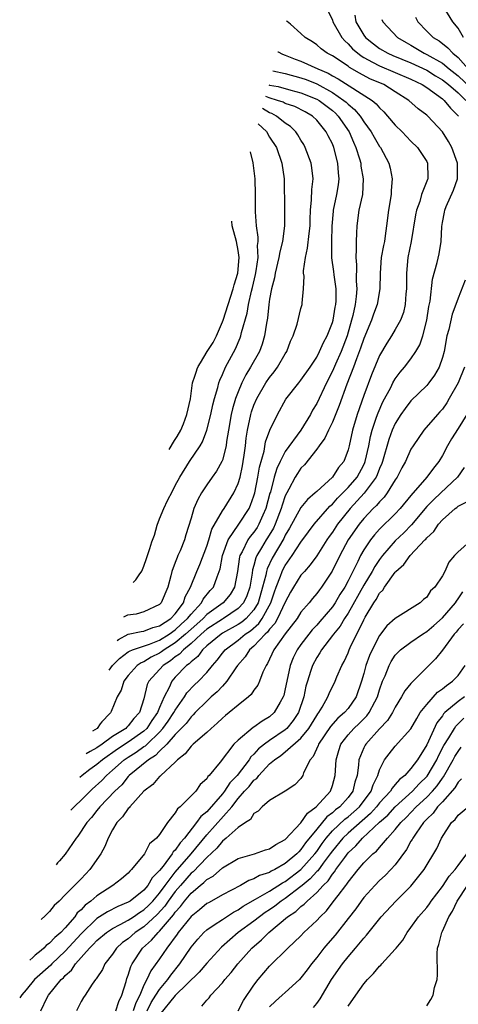
# Model space of a CAD drawing. Units: inches. Extents: x 2499000 to 2502000, y 1485000 to 1488000.
# Drawn here: x 2499323 to 2499379, y 1486310 to 1486435 of the extents above; entities that cross this region are included whole.
import ezdxf

# ---------------------------------------------------------------- set-up
doc = ezdxf.new("R2010")
doc.units = ezdxf.units.IN
doc.header["$MEASUREMENT"] = 0
doc.layers.add('LD24991485_2ft', color=206, linetype='Continuous')

msp = doc.modelspace()

# ---------------------------------------------------------------- linework, layer by layer
at = {"layer": 'LD24991485_2ft'}
for points, elevation in [([(2499379.67, 1486433), (2499379, 1486434.2), (2499378.34, 1486435), (2499377.1, 1486437)], 8490), ([(2499362.43, 1486436.43), (2499363, 1486435.2), (2499363.06, 1486435), (2499364.18, 1486433), (2499364.56, 1486432.56), (2499365, 1486432.2), (2499365.57, 1486431.57), (2499366.67, 1486430.67), (2499367, 1486430.47), (2499368.12, 1486429.88), (2499369, 1486429.38), (2499373, 1486427.68), (2499374.41, 1486427), (2499375, 1486426.62), (2499376.25, 1486425.75), (2499377, 1486425.2), (2499377.24, 1486425), (2499378.02, 1486424.02), (2499379.05, 1486423)], 8498), ([(2499365.84, 1486435.84), (2499365.98, 1486435), (2499367, 1486433.29), (2499367.22, 1486433), (2499368.21, 1486432.21), (2499369, 1486431.62), (2499370.04, 1486431), (2499370.7, 1486430.7), (2499373, 1486429.77), (2499375, 1486428.83), (2499376.13, 1486428.13), (2499377, 1486427.62), (2499377.78, 1486427), (2499379, 1486425.95), (2499379.99, 1486425)], 8496), ([(2499329.71, 1486334.56), (2499330.25, 1486335.13), (2499331, 1486335.84), (2499332.44, 1486337.26), (2499333.64, 1486338.36), (2499334.23, 1486339), (2499335, 1486339.67), (2499336.5, 1486341), (2499337, 1486341.34), (2499338.03, 1486341.97), (2499339, 1486342.67), (2499339.21, 1486342.79), (2499339.4, 1486343), (2499341, 1486344.52), (2499341.43, 1486345), (2499342.09, 1486345.91), (2499342.83, 1486347), (2499343, 1486347.32), (2499344.19, 1486349), (2499344.49, 1486349.51), (2499345.46, 1486350.54), (2499345.95, 1486351), (2499347, 1486352.11), (2499347.72, 1486353), (2499348.32, 1486353.68), (2499349, 1486354.59), (2499349.33, 1486355), (2499351, 1486356.23), (2499351.91, 1486357), (2499352.56, 1486357.44), (2499353.64, 1486358.36), (2499354.07, 1486359), (2499355.16, 1486361), (2499355.61, 1486362.39), (2499355.83, 1486363), (2499356.4, 1486364.4), (2499356.6, 1486365), (2499356.73, 1486365.27), (2499357, 1486365.75), (2499357.89, 1486367), (2499359, 1486368.73), (2499359.95, 1486370.05), (2499360.68, 1486371), (2499362.69, 1486373.31), (2499363, 1486373.57), (2499363.66, 1486374.34), (2499364.34, 1486375), (2499365, 1486375.67), (2499366.14, 1486377), (2499367, 1486378.59), (2499367.14, 1486378.86), (2499367.19, 1486379), (2499367.63, 1486381), (2499367.83, 1486382.17), (2499368.05, 1486383), (2499368.63, 1486384.63), (2499368.81, 1486385.19), (2499369.42, 1486386.58), (2499370.42, 1486388.42), (2499370.7, 1486389), (2499371, 1486389.52), (2499371.62, 1486390.38), (2499372.16, 1486391), (2499373, 1486392.08), (2499373.63, 1486393), (2499374.14, 1486393.86), (2499374.52, 1486395), (2499375.03, 1486397), (2499375.28, 1486398.72), (2499375.43, 1486399.43), (2499375.76, 1486402.24), (2499376.35, 1486404.35), (2499376.57, 1486405.43), (2499376.83, 1486407), (2499376.91, 1486408.91), (2499377, 1486409.46), (2499377.26, 1486410.74), (2499377.29, 1486411), (2499377.48, 1486411.48), (2499378.43, 1486413.57), (2499378.93, 1486415), (2499378.94, 1486417), (2499378.19, 1486419), (2499377.77, 1486419.77), (2499377, 1486421), (2499375.13, 1486423), (2499375, 1486423.12), (2499373.92, 1486423.92), (2499372.74, 1486425), (2499371, 1486426.1), (2499369.53, 1486427), (2499367.76, 1486427.76), (2499366.46, 1486428.46), (2499365.19, 1486429.19), (2499365, 1486429.34), (2499363, 1486430.66), (2499362.35, 1486431), (2499361.57, 1486431.57), (2499361, 1486432.06), (2499360.45, 1486432.45), (2499359.52, 1486433), (2499359, 1486433.5), (2499357.65, 1486434.71), (2499357.24, 1486435.04), (2499357.14, 1486435.14)], 8500), ([(2499369.29, 1486435.29), (2499369.4, 1486435), (2499371.3, 1486433), (2499372.37, 1486432.37), (2499373, 1486432.02), (2499374.7, 1486431), (2499375, 1486430.86), (2499377, 1486429.73), (2499377.88, 1486429), (2499379, 1486428.12), (2499382.3, 1486425)], 8494), ([(2499373.58, 1486435.58), (2499373.88, 1486435), (2499375, 1486433.82), (2499375.84, 1486433), (2499376.57, 1486432.57), (2499377.7, 1486431.7), (2499378.31, 1486431), (2499379, 1486430.45), (2499380.29, 1486429)], 8492), ([(2499356.07, 1486431.2), (2499356.09, 1486431.18), (2499356.64, 1486430.9), (2499357, 1486430.77), (2499358.26, 1486430.26), (2499359, 1486430), (2499361.13, 1486429), (2499362.45, 1486428.45), (2499363, 1486428.13), (2499363.75, 1486427.75), (2499368.05, 1486425), (2499368.57, 1486424.57), (2499369, 1486424.04), (2499369.55, 1486423.55), (2499370.03, 1486423), (2499371, 1486421.85), (2499371.87, 1486421), (2499373, 1486419.79), (2499373.81, 1486419), (2499375, 1486417.21), (2499375.12, 1486417), (2499375.16, 1486415.16), (2499375.15, 1486415), (2499375.1, 1486414.9), (2499374.36, 1486413), (2499374.11, 1486412.11), (2499373.7, 1486411), (2499373.58, 1486410.42), (2499373.02, 1486407), (2499372.62, 1486405), (2499372.42, 1486403), (2499372.41, 1486401.59), (2499372.42, 1486401), (2499372.35, 1486400.35), (2499372.27, 1486399), (2499372.04, 1486397.96), (2499371.67, 1486397), (2499371, 1486395.81), (2499370.52, 1486395), (2499369.92, 1486394.08), (2499369, 1486392.51), (2499367.98, 1486390.02), (2499367, 1486387.42), (2499366.14, 1486385), (2499365.54, 1486383), (2499365.13, 1486381), (2499365, 1486380.48), (2499364.44, 1486379), (2499363.78, 1486378.22), (2499363, 1486377), (2499361, 1486375.18), (2499360.82, 1486375), (2499359.83, 1486374.17), (2499359, 1486373.13), (2499357.52, 1486370.48), (2499357, 1486369.62), (2499356.8, 1486369.2), (2499355.33, 1486366.67), (2499354.68, 1486365.32), (2499354.6, 1486365), (2499354.52, 1486364.52), (2499354.12, 1486363), (2499353.54, 1486361), (2499353, 1486360.11), (2499352.02, 1486359), (2499351.47, 1486358.53), (2499351, 1486358.21), (2499349, 1486357.11), (2499348.83, 1486357), (2499347, 1486355.5), (2499346.46, 1486355), (2499345.85, 1486354.15), (2499345, 1486353.48), (2499344.78, 1486353.22), (2499344.44, 1486353), (2499343, 1486351.51), (2499342.54, 1486351), (2499342.21, 1486350.21), (2499341.58, 1486349), (2499341, 1486347.65), (2499340.75, 1486347), (2499340.01, 1486345.99), (2499339.36, 1486345), (2499339, 1486344.65), (2499337, 1486343.22), (2499335.65, 1486342.35), (2499333.72, 1486341), (2499333, 1486340.38), (2499332.14, 1486339.77), (2499331.13, 1486339), (2499330.85, 1486338.75)], 8502), ([(2499355.4, 1486428.76), (2499357, 1486428.41), (2499359, 1486427.87), (2499359.64, 1486427.64), (2499361, 1486427.09), (2499363, 1486426.02), (2499364.47, 1486425), (2499364.76, 1486424.76), (2499365, 1486424.51), (2499365.83, 1486423.83), (2499366.52, 1486423), (2499366.72, 1486422.72), (2499367, 1486422.27), (2499367.93, 1486421), (2499368.31, 1486420.31), (2499369, 1486419.14), (2499369.11, 1486419), (2499370.19, 1486417), (2499370.36, 1486416.36), (2499370.62, 1486415), (2499370.48, 1486413.52), (2499370.46, 1486413), (2499370.14, 1486411), (2499369.9, 1486409), (2499369.73, 1486407.73), (2499369.61, 1486407), (2499369.49, 1486406.51), (2499369.22, 1486405), (2499369.06, 1486403), (2499369.02, 1486401), (2499368.68, 1486399), (2499368.22, 1486397.78), (2499367.97, 1486397), (2499367, 1486394.65), (2499366.59, 1486393.41), (2499366.06, 1486392.06), (2499365.67, 1486391), (2499364.84, 1486388.84), (2499363.88, 1486386.12), (2499363, 1486384.01), (2499362.49, 1486383), (2499362.04, 1486381.96), (2499361.3, 1486381), (2499361, 1486380.57), (2499359.43, 1486378.57), (2499359, 1486378.13), (2499358.55, 1486377.45), (2499358.28, 1486377), (2499357.47, 1486375.47), (2499357.2, 1486375), (2499357, 1486374.6), (2499356.59, 1486373.41), (2499356.49, 1486373), (2499355.7, 1486371), (2499355.48, 1486370.52), (2499354.74, 1486369.26), (2499354.57, 1486369), (2499353.98, 1486367.98), (2499353.39, 1486367), (2499353.26, 1486366.74), (2499353, 1486365.73), (2499352.82, 1486365.18), (2499352.77, 1486364.77), (2499352.47, 1486363), (2499352.1, 1486361.9), (2499351.68, 1486361), (2499351, 1486360.25), (2499349.15, 1486359), (2499349, 1486358.92), (2499347, 1486357.63), (2499346.3, 1486357), (2499345, 1486355.8), (2499344.03, 1486355), (2499343.55, 1486354.45), (2499343, 1486354.1), (2499342.38, 1486353.62), (2499341.44, 1486353), (2499339.62, 1486351), (2499339.43, 1486350.57), (2499339, 1486348.75), (2499338.44, 1486347), (2499337.74, 1486346.26), (2499337, 1486345.31), (2499336.83, 1486345.17), (2499336.69, 1486345), (2499335, 1486343.96), (2499333.7, 1486343), (2499333, 1486342.52), (2499332.16, 1486342.05), (2499331.66, 1486341.74)], 8504), ([(2499354.92, 1486426.99), (2499354.98, 1486426.95), (2499356.11, 1486426.75), (2499357.7, 1486426.3), (2499359, 1486425.97), (2499361, 1486425.17), (2499361.3, 1486425), (2499363, 1486423.7), (2499363.38, 1486423.38), (2499363.74, 1486423), (2499365.12, 1486421), (2499365.69, 1486419.69), (2499366, 1486419), (2499366.45, 1486417.55), (2499366.6, 1486417), (2499366.63, 1486416.63), (2499366.93, 1486415), (2499366.81, 1486413), (2499366.37, 1486411), (2499366.09, 1486409), (2499366.08, 1486408.08), (2499366.01, 1486407), (2499366.04, 1486406.04), (2499365.97, 1486405), (2499366.05, 1486404.05), (2499366.03, 1486401.97), (2499366.09, 1486401), (2499366.02, 1486400.02), (2499365.89, 1486399), (2499365.59, 1486397.59), (2499365.44, 1486397), (2499364.86, 1486395), (2499364.1, 1486393), (2499363.38, 1486391.38), (2499363, 1486390.49), (2499362.24, 1486389), (2499361, 1486386.37), (2499360.48, 1486385.52), (2499360.2, 1486385), (2499358.97, 1486383), (2499357, 1486380.25), (2499356.34, 1486379), (2499355.91, 1486378.09), (2499355.58, 1486377), (2499355.1, 1486375.1), (2499355.05, 1486374.95), (2499354.54, 1486373), (2499354.14, 1486372.14), (2499353.64, 1486371), (2499353.41, 1486370.59), (2499353, 1486369.99), (2499352.55, 1486369.45), (2499352.23, 1486369), (2499351.5, 1486367.5), (2499351.22, 1486367), (2499351.17, 1486366.83), (2499351, 1486365.61), (2499350.9, 1486365), (2499350.53, 1486363), (2499349.97, 1486362.03), (2499349.1, 1486361), (2499347, 1486359.5), (2499346.53, 1486359), (2499345.73, 1486358.27), (2499345, 1486357.63), (2499344.32, 1486357), (2499343, 1486355.89), (2499341.57, 1486355), (2499341.25, 1486354.75), (2499341, 1486354.59), (2499339.93, 1486354.07), (2499339, 1486353.47), (2499338.66, 1486353.34), (2499338.16, 1486353), (2499337, 1486351.74), (2499336.43, 1486351), (2499336.12, 1486349.88), (2499335.58, 1486349), (2499334.84, 1486347.13), (2499334.74, 1486346.97), (2499334.67, 1486346.89), (2499333.63, 1486345.84), (2499333.42, 1486345.57), (2499333.05, 1486345), (2499332.45, 1486344.63)], 8506), ([(2499334.57, 1486352.41), (2499335.01, 1486353), (2499335.9, 1486353.88), (2499337, 1486354.74), (2499337.15, 1486354.85), (2499337.55, 1486355), (2499339.73, 1486355.73), (2499341, 1486356.25), (2499342.21, 1486357), (2499343, 1486357.55), (2499343.74, 1486358.26), (2499344.56, 1486359), (2499345, 1486359.56), (2499346.35, 1486361), (2499346.56, 1486361.44), (2499347.46, 1486362.54), (2499347.86, 1486363), (2499348.32, 1486364.32), (2499348.6, 1486365), (2499348.7, 1486365.3), (2499349.01, 1486367), (2499349.71, 1486369), (2499351.08, 1486371), (2499352.39, 1486373), (2499352.58, 1486373.42), (2499353, 1486374.61), (2499353.11, 1486375), (2499353.49, 1486377), (2499353.71, 1486378.29), (2499354.3, 1486380.3), (2499354.5, 1486381.5), (2499355.03, 1486382.97), (2499356, 1486385), (2499357.08, 1486386.92), (2499358.72, 1486389), (2499359, 1486389.34), (2499360.16, 1486391), (2499361, 1486392.28), (2499361.37, 1486393), (2499361.85, 1486394.15), (2499362.32, 1486395), (2499363, 1486396.69), (2499363.09, 1486397), (2499363.35, 1486398.65), (2499363.43, 1486399), (2499363.46, 1486399.46), (2499363.46, 1486401), (2499363.21, 1486402.79), (2499363.18, 1486403.18), (2499362.94, 1486404.94), (2499362.91, 1486407), (2499362.97, 1486408.97), (2499363.13, 1486410.87), (2499363.14, 1486411), (2499363.56, 1486413), (2499363.76, 1486414.24), (2499363.86, 1486415), (2499363.78, 1486415.78), (2499363.71, 1486417), (2499363.19, 1486419), (2499363, 1486419.44), (2499362.47, 1486420.47), (2499362.21, 1486421), (2499361, 1486422.49), (2499360.46, 1486423), (2499359.53, 1486423.53), (2499358.2, 1486424.2), (2499357, 1486424.61), (2499356.75, 1486424.75), (2499356.01, 1486425), (2499354.94, 1486425.32), (2499354.52, 1486425.51)], 8508), ([(2499335.6, 1486356.18), (2499335.77, 1486356.31), (2499337, 1486357), (2499338.65, 1486357.35), (2499339, 1486357.38), (2499340.16, 1486357.84), (2499341, 1486358.05), (2499342.43, 1486359), (2499343, 1486359.6), (2499344.03, 1486361), (2499344.25, 1486361.75), (2499344.95, 1486363), (2499345.74, 1486365), (2499346.13, 1486365.87), (2499347, 1486368.19), (2499347.26, 1486369), (2499347.64, 1486370.36), (2499349, 1486372.69), (2499349.22, 1486373), (2499350.46, 1486375), (2499351, 1486376.17), (2499351.24, 1486377), (2499351.56, 1486378.44), (2499351.66, 1486379), (2499351.78, 1486379.78), (2499351.94, 1486381), (2499352.03, 1486381.97), (2499352.19, 1486383), (2499352.6, 1486385), (2499352.69, 1486385.31), (2499353, 1486386.18), (2499353.36, 1486387), (2499354.53, 1486389), (2499355, 1486389.71), (2499355.59, 1486390.41), (2499356.01, 1486391), (2499357, 1486392.73), (2499357.18, 1486393), (2499357.68, 1486394.32), (2499358, 1486395), (2499358.5, 1486396.5), (2499359, 1486398.49), (2499359.15, 1486399), (2499359.15, 1486399.15), (2499359.31, 1486401), (2499359.39, 1486402.61), (2499359.32, 1486403), (2499359.3, 1486403.3), (2499359.56, 1486405), (2499359.85, 1486406.15), (2499360.02, 1486408.02), (2499360.16, 1486409), (2499360.16, 1486409.84), (2499360.21, 1486411), (2499360.34, 1486412.34), (2499360.37, 1486413.63), (2499360.54, 1486415), (2499360.39, 1486416.39), (2499360.3, 1486417), (2499359.55, 1486419), (2499359.36, 1486419.36), (2499359, 1486419.92), (2499358.61, 1486420.61), (2499358.33, 1486421), (2499357.66, 1486421.66), (2499357, 1486422.09), (2499355.88, 1486423), (2499355.31, 1486423.31), (2499355, 1486423.41), (2499354.1, 1486423.97)], 8510), ([(2499353.56, 1486422), (2499354.59, 1486421.01), (2499355, 1486420.32), (2499355.88, 1486419), (2499356.58, 1486417), (2499356.87, 1486415), (2499356.92, 1486411), (2499356.91, 1486409), (2499356.63, 1486407), (2499356.29, 1486405.71), (2499356.19, 1486405), (2499355.72, 1486403), (2499355.62, 1486402.38), (2499355.25, 1486401), (2499355, 1486399.68), (2499354.9, 1486399), (2499354.73, 1486397.27), (2499354.61, 1486396.61), (2499354.37, 1486395), (2499354.06, 1486393.94), (2499353.72, 1486393), (2499352.59, 1486391), (2499351.97, 1486390.03), (2499351.48, 1486389), (2499351, 1486387.86), (2499350.67, 1486387), (2499350.29, 1486385.71), (2499350.13, 1486385), (2499349.77, 1486383), (2499349.53, 1486381.53), (2499349.47, 1486381), (2499349, 1486379.16), (2499348.93, 1486379), (2499348.25, 1486377.75), (2499347.69, 1486377), (2499347, 1486376.02), (2499346.34, 1486375), (2499345.85, 1486374.15), (2499345.36, 1486373), (2499345, 1486371.76), (2499344.36, 1486369.64), (2499344.18, 1486369), (2499343.63, 1486367.63), (2499343.34, 1486367), (2499343.23, 1486366.77), (2499343, 1486366.13), (2499342.57, 1486365), (2499342.43, 1486364.43), (2499342.04, 1486363), (2499341.22, 1486361), (2499341, 1486360.77), (2499339, 1486359.83), (2499338, 1486359.56), (2499336.91, 1486359.42), (2499336.42, 1486359.17)], 8512), ([(2499337.62, 1486363.58), (2499337.67, 1486363.64), (2499337.99, 1486363.94), (2499338.39, 1486364.57), (2499338.74, 1486365.03), (2499339, 1486365.67), (2499339.35, 1486366.65), (2499339.45, 1486367), (2499339.78, 1486367.89), (2499340.03, 1486368.75), (2499340.34, 1486369.61), (2499340.69, 1486370.88), (2499341, 1486371.69), (2499341.55, 1486373), (2499342.02, 1486374.02), (2499342.65, 1486375.22), (2499343, 1486375.95), (2499343.57, 1486377), (2499344.79, 1486379), (2499346.16, 1486381), (2499346.48, 1486381.52), (2499347.03, 1486382.97), (2499347.53, 1486385), (2499347.78, 1486386.22), (2499348, 1486387), (2499348.43, 1486388.43), (2499348.56, 1486389), (2499348.67, 1486389.34), (2499349, 1486390.08), (2499349.38, 1486391), (2499350.65, 1486393.35), (2499351.24, 1486394.76), (2499351.33, 1486395), (2499351.42, 1486395.42), (2499352.13, 1486397.87), (2499352.31, 1486399), (2499352.68, 1486400.68), (2499352.82, 1486401.18), (2499353.2, 1486402.8), (2499353.29, 1486403.29), (2499353.53, 1486405), (2499353.47, 1486406.53), (2499353.53, 1486407), (2499353.55, 1486407.55), (2499353.34, 1486409), (2499353.2, 1486410.8), (2499353.2, 1486413), (2499353.16, 1486415), (2499352.93, 1486417.02), (2499352.59, 1486418.46)], 8514), ([(2499342.24, 1486380.51), (2499342.9, 1486381.66), (2499343.23, 1486382.17), (2499343.7, 1486383), (2499344.04, 1486383.79), (2499344.49, 1486384.96), (2499344.93, 1486386.99), (2499345.21, 1486389), (2499345.47, 1486389.85), (2499345.7, 1486390.5), (2499345.78, 1486390.8), (2499345.9, 1486391.09), (2499346.2, 1486391.56), (2499347.04, 1486393), (2499347.83, 1486394.17), (2499348.24, 1486395), (2499349, 1486396.78), (2499349.09, 1486397), (2499350.38, 1486401), (2499350.51, 1486401.49), (2499350.97, 1486403), (2499351.13, 1486405), (2499351, 1486405.87), (2499350.78, 1486407.01), (2499350.24, 1486409), (2499350.18, 1486409.6)], 8516), ([(2499379.91, 1486402.09), (2499379, 1486399.82), (2499378.72, 1486399), (2499378.25, 1486397.75), (2499377.81, 1486395.81), (2499377.58, 1486395), (2499377.21, 1486393), (2499377, 1486392.23), (2499376.58, 1486391), (2499376.01, 1486389.99), (2499375.29, 1486389), (2499375, 1486388.67), (2499373, 1486386.74), (2499372.24, 1486385.76), (2499371.73, 1486385), (2499371, 1486383.85), (2499370.62, 1486383), (2499370.19, 1486381.81), (2499369.38, 1486379), (2499369.28, 1486378.72), (2499369, 1486378.11), (2499368.7, 1486377.3), (2499368.56, 1486377), (2499367.06, 1486374.94), (2499365.24, 1486373), (2499363.66, 1486371), (2499363, 1486370), (2499362.57, 1486369.43), (2499362.28, 1486369), (2499361.01, 1486366.99), (2499360.18, 1486365.82), (2499359.43, 1486365), (2499359, 1486364.5), (2499358.05, 1486363), (2499357.67, 1486362.33), (2499357, 1486361.08), (2499356.02, 1486359), (2499355.66, 1486358.34), (2499355, 1486357.65), (2499354.73, 1486357.27), (2499354.42, 1486357), (2499353, 1486355.45), (2499352.46, 1486355), (2499351.89, 1486354.11), (2499350.92, 1486353), (2499350.71, 1486352.71), (2499349.58, 1486351), (2499349, 1486350.39), (2499348.34, 1486349.66), (2499347.57, 1486349), (2499347, 1486348.48), (2499345.55, 1486347), (2499345.29, 1486346.71), (2499345, 1486346.46), (2499344.38, 1486345.62), (2499343, 1486344.23), (2499341.91, 1486343), (2499341, 1486342.11), (2499340.47, 1486341.53), (2499339.57, 1486341), (2499337.14, 1486339), (2499337, 1486338.85), (2499336.18, 1486337.82), (2499335.32, 1486337), (2499333.39, 1486335), (2499333, 1486334.53), (2499332.34, 1486333.66), (2499331.72, 1486333), (2499330.61, 1486331.27), (2499330.38, 1486331), (2499329, 1486328.99), (2499328.26, 1486328.11), (2499328.02, 1486327.86), (2499327.82, 1486327.63)], 8498), ([(2499379.82, 1486391), (2499379, 1486389), (2499377.88, 1486387), (2499377.55, 1486386.45), (2499377, 1486385.67), (2499376.69, 1486385.31), (2499376.38, 1486385), (2499374.62, 1486383), (2499373.26, 1486381), (2499373, 1486380.55), (2499372.3, 1486379), (2499371.83, 1486378.17), (2499371.23, 1486377), (2499371, 1486376.67), (2499369.99, 1486375), (2499369.57, 1486374.43), (2499369, 1486373.87), (2499368.62, 1486373.38), (2499368.2, 1486373), (2499367, 1486371.74), (2499366.39, 1486371), (2499365, 1486369), (2499363.93, 1486367), (2499362.98, 1486365.02), (2499361.63, 1486363), (2499361.35, 1486362.65), (2499361, 1486362.16), (2499360.46, 1486361.54), (2499360.04, 1486361), (2499359, 1486359.79), (2499358.5, 1486359), (2499357, 1486357.05), (2499355.55, 1486355), (2499354.74, 1486353.26), (2499354.55, 1486353), (2499354.15, 1486352.15), (2499353.72, 1486351), (2499353.5, 1486350.5), (2499353, 1486349.85), (2499352.67, 1486349.33), (2499352.3, 1486349), (2499351, 1486347.96), (2499349.86, 1486347), (2499349.38, 1486346.62), (2499349, 1486346.29), (2499348.35, 1486345.65), (2499347.57, 1486345), (2499347, 1486344.47), (2499345.28, 1486343), (2499345.15, 1486342.85), (2499345, 1486342.74), (2499344.26, 1486341.74), (2499343.28, 1486341), (2499343, 1486340.7), (2499341.14, 1486339), (2499341.08, 1486338.92), (2499341, 1486338.87), (2499340.15, 1486337.85), (2499339, 1486337), (2499337.21, 1486335), (2499337.13, 1486334.87), (2499337, 1486334.77), (2499336.28, 1486333.72), (2499335.56, 1486333), (2499335, 1486332.06), (2499334.46, 1486331), (2499334.04, 1486329.96), (2499333.53, 1486329), (2499332.13, 1486327), (2499331.57, 1486326.43), (2499331, 1486325.82), (2499330.58, 1486325.42), (2499329, 1486323.78), (2499328.22, 1486323), (2499327.58, 1486322.42), (2499327, 1486321.67), (2499326.43, 1486321.13), (2499325.91, 1486320.65)], 8496), ([(2499380.11, 1486385), (2499379, 1486383.2), (2499378.14, 1486381.86), (2499377.63, 1486381), (2499377, 1486379.76), (2499376.55, 1486379), (2499375.86, 1486378.14), (2499375.03, 1486377), (2499373, 1486374.67), (2499371.62, 1486373), (2499371, 1486372.34), (2499369, 1486370.37), (2499368.35, 1486369.65), (2499367.84, 1486369), (2499367, 1486367.72), (2499366.59, 1486367), (2499366.24, 1486366.24), (2499365, 1486363.78), (2499364.59, 1486363), (2499363.96, 1486362.04), (2499363.37, 1486361), (2499363, 1486360.46), (2499361.4, 1486358.6), (2499361, 1486358.15), (2499360.43, 1486357.57), (2499359.98, 1486357), (2499359, 1486355.68), (2499358.53, 1486355), (2499358.02, 1486353.98), (2499357.64, 1486353), (2499357.18, 1486351), (2499357, 1486350.05), (2499356.8, 1486349.2), (2499356.73, 1486349), (2499356.33, 1486348.33), (2499355.6, 1486347), (2499355, 1486346.46), (2499354.07, 1486345.93), (2499353, 1486345.15), (2499352.91, 1486345.09), (2499351, 1486343.51), (2499350.47, 1486343), (2499348.7, 1486340.7), (2499347.33, 1486339), (2499347.15, 1486338.85), (2499347, 1486338.57), (2499346.17, 1486337.83), (2499345.6, 1486337), (2499343.62, 1486335), (2499343.27, 1486334.73), (2499343, 1486334.24), (2499342, 1486333), (2499341, 1486331.49), (2499340.59, 1486331), (2499339.71, 1486330.29), (2499339.07, 1486329), (2499337.44, 1486327), (2499337.2, 1486326.8), (2499337, 1486326.56), (2499336.15, 1486325.85), (2499335.07, 1486325), (2499333, 1486323.67), (2499332.26, 1486323), (2499331.53, 1486322.47), (2499331, 1486321.88), (2499330.52, 1486321.48), (2499330.2, 1486321), (2499329, 1486319.61), (2499328.41, 1486319), (2499327.65, 1486318.35), (2499327, 1486317.63), (2499326.58, 1486317.32), (2499326.26, 1486317), (2499325.93, 1486316.71), (2499325.18, 1486316.12), (2499324.85, 1486315.82), (2499324.5, 1486315.46)], 8494), ([(2499379.76, 1486378.24), (2499378.93, 1486377), (2499376.82, 1486375), (2499375.87, 1486374.13), (2499375, 1486373.24), (2499373.06, 1486370.94), (2499372.08, 1486369.92), (2499371, 1486368.89), (2499369.36, 1486367), (2499369, 1486366.52), (2499368.4, 1486365.6), (2499368.08, 1486365), (2499367, 1486363.23), (2499365, 1486359.68), (2499364.55, 1486359), (2499363.99, 1486358.01), (2499363.12, 1486357), (2499363, 1486356.82), (2499361.61, 1486355), (2499361.4, 1486354.6), (2499361, 1486354.01), (2499360.48, 1486353), (2499360.23, 1486352.23), (2499359.81, 1486351), (2499359.63, 1486350.37), (2499359.35, 1486349), (2499358.7, 1486347), (2499358.02, 1486345.98), (2499357.21, 1486345), (2499357, 1486344.81), (2499355, 1486343.46), (2499354.37, 1486343), (2499353.61, 1486342.39), (2499353, 1486341.71), (2499352.63, 1486341.37), (2499352.4, 1486341), (2499350.86, 1486339), (2499349.94, 1486338.06), (2499349.27, 1486337), (2499349, 1486336.66), (2499347, 1486334.38), (2499346.23, 1486333.77), (2499345.7, 1486333), (2499344.16, 1486331), (2499343.6, 1486330.4), (2499343, 1486329.48), (2499342.75, 1486329.25), (2499342.62, 1486329), (2499341.46, 1486327.46), (2499341, 1486326.88), (2499340.06, 1486325.94), (2499339.51, 1486325), (2499339, 1486324.4), (2499337.25, 1486323), (2499337, 1486322.84), (2499335.68, 1486322.32), (2499334.36, 1486321.64), (2499333, 1486320.77), (2499331, 1486318.84), (2499329, 1486316.62), (2499327.28, 1486315), (2499327.15, 1486314.85), (2499325.07, 1486313), (2499324.02, 1486311.71), (2499323.45, 1486311.07), (2499323.2, 1486310.69)], 8492), ([(2499325.9, 1486309), (2499326.71, 1486310.71), (2499326.86, 1486311), (2499328.48, 1486313), (2499328.76, 1486313.24), (2499329, 1486313.52), (2499329.79, 1486314.21), (2499330.29, 1486315), (2499332.08, 1486317), (2499332.55, 1486317.45), (2499333, 1486317.96), (2499334.24, 1486319), (2499335, 1486319.5), (2499336, 1486320), (2499337, 1486320.55), (2499337.68, 1486321), (2499338.46, 1486321.54), (2499339, 1486321.88), (2499339.58, 1486322.42), (2499340.12, 1486323), (2499341, 1486324.02), (2499341.72, 1486325), (2499343, 1486326.68), (2499345.02, 1486329), (2499347, 1486331.43), (2499350.18, 1486335), (2499351, 1486336.05), (2499351.82, 1486337), (2499352.39, 1486337.61), (2499353, 1486338.39), (2499353.37, 1486338.63), (2499353.63, 1486339), (2499355, 1486340.48), (2499355.62, 1486341), (2499356.45, 1486341.55), (2499357, 1486341.99), (2499359, 1486343.75), (2499359.99, 1486345), (2499361, 1486346.65), (2499361.14, 1486346.86), (2499361.26, 1486347), (2499361.69, 1486347.69), (2499362.41, 1486349), (2499362.57, 1486349.43), (2499363.35, 1486351), (2499363.58, 1486351.58), (2499364.18, 1486353), (2499364.48, 1486353.52), (2499365, 1486354.61), (2499365.15, 1486355), (2499365.28, 1486355.28), (2499367, 1486358.84), (2499367.18, 1486359.18), (2499368.26, 1486361), (2499368.57, 1486361.43), (2499369, 1486362.23), (2499369.4, 1486362.6), (2499369.65, 1486363), (2499371, 1486364.91), (2499371.08, 1486365), (2499372.11, 1486365.89), (2499372.89, 1486367), (2499374.75, 1486369), (2499374.88, 1486369.12), (2499375, 1486369.29), (2499375.91, 1486370.09), (2499376.5, 1486371), (2499377, 1486371.55), (2499378.64, 1486373), (2499378.85, 1486373.15), (2499379, 1486373.29), (2499380.13, 1486373.87)], 8490), ([(2499380.86, 1486369.14), (2499379, 1486367.48), (2499378.55, 1486367), (2499377.84, 1486366.16), (2499377.3, 1486365), (2499377, 1486364.42), (2499376.03, 1486363), (2499375.5, 1486362.5), (2499375, 1486361.72), (2499374.6, 1486361.4), (2499374.16, 1486361), (2499371, 1486359), (2499369.94, 1486358.06), (2499369, 1486356.82), (2499368.06, 1486355), (2499367.74, 1486354.26), (2499367.27, 1486353), (2499367, 1486351.97), (2499366.72, 1486351), (2499366.03, 1486349), (2499365, 1486347.55), (2499364.53, 1486347), (2499363.71, 1486346.29), (2499362.76, 1486345.24), (2499361.24, 1486343), (2499361.19, 1486342.81), (2499360.57, 1486341.43), (2499360.18, 1486341), (2499359.34, 1486339.34), (2499359.23, 1486339), (2499359, 1486338.61), (2499358.21, 1486337.79), (2499357, 1486337), (2499355, 1486335.8), (2499354.07, 1486335), (2499353.55, 1486334.45), (2499353, 1486334.14), (2499352.59, 1486333.41), (2499351.95, 1486333), (2499351, 1486332.36), (2499349.49, 1486331), (2499349, 1486330.64), (2499348.27, 1486329.73), (2499347, 1486328.56), (2499345.26, 1486326.74), (2499345, 1486326.55), (2499343.67, 1486325), (2499343, 1486324.2), (2499342.11, 1486323), (2499341.66, 1486322.34), (2499340.7, 1486321.3), (2499339, 1486319.72), (2499337.91, 1486319), (2499337, 1486318.2), (2499336.3, 1486317.7), (2499335.51, 1486317), (2499335, 1486316.22), (2499334.03, 1486315), (2499333.73, 1486314.27), (2499333, 1486313.23), (2499332.92, 1486313.08), (2499332.83, 1486313), (2499332.4, 1486312.4), (2499331.52, 1486311), (2499331.3, 1486310.7), (2499331, 1486310.2), (2499330.43, 1486309)], 8488), ([(2499335.42, 1486309), (2499335.8, 1486310.2), (2499336.2, 1486311), (2499336.74, 1486312.74), (2499336.85, 1486313.15), (2499337, 1486313.54), (2499337.33, 1486314.67), (2499337.5, 1486315), (2499338.84, 1486317), (2499339.98, 1486318.02), (2499340.8, 1486319), (2499341, 1486319.18), (2499342.76, 1486321.24), (2499343, 1486321.6), (2499343.68, 1486322.32), (2499344.18, 1486323), (2499345, 1486324), (2499346.18, 1486325), (2499346.65, 1486325.35), (2499347, 1486325.74), (2499347.82, 1486326.18), (2499349, 1486327.22), (2499351, 1486328.4), (2499353.08, 1486329), (2499354.49, 1486329.51), (2499355, 1486329.66), (2499355.78, 1486330.22), (2499357, 1486330.85), (2499359, 1486332.97), (2499359.81, 1486334.19), (2499360.92, 1486335), (2499362.74, 1486337), (2499363, 1486337.72), (2499363.36, 1486339), (2499363.47, 1486341), (2499363.82, 1486342.18), (2499364.08, 1486343), (2499365, 1486344.17), (2499365.74, 1486345), (2499366.4, 1486345.6), (2499367.39, 1486346.61), (2499367.68, 1486347), (2499368.39, 1486348.39), (2499368.73, 1486349), (2499369, 1486349.92), (2499369.39, 1486351), (2499369.7, 1486351.7), (2499370.21, 1486353), (2499370.48, 1486353.52), (2499371, 1486354.31), (2499371.33, 1486354.67), (2499371.66, 1486355), (2499373, 1486355.99), (2499374.46, 1486357), (2499375, 1486357.33), (2499375.9, 1486358.1), (2499377, 1486359.09), (2499378.65, 1486361), (2499378.78, 1486361.22), (2499379, 1486361.49), (2499379.61, 1486362.39)], 8486), ([(2499379.68, 1486358.32), (2499379, 1486357.58), (2499378.75, 1486357.25), (2499378.5, 1486357), (2499377, 1486354.96), (2499376.13, 1486353.87), (2499373, 1486350.72), (2499372.23, 1486349.77), (2499371.81, 1486349), (2499371, 1486347.72), (2499370.63, 1486347), (2499370.01, 1486345.99), (2499369, 1486344.93), (2499367.26, 1486343), (2499367.16, 1486342.84), (2499367, 1486342.52), (2499366.35, 1486341), (2499366.32, 1486340.32), (2499366.13, 1486339), (2499365.86, 1486338.14), (2499365.61, 1486337), (2499365, 1486336.2), (2499363.95, 1486335), (2499363.4, 1486334.6), (2499363, 1486334.22), (2499362.29, 1486333.71), (2499361, 1486332.16), (2499359.59, 1486330.41), (2499359, 1486329.55), (2499358.71, 1486329.29), (2499358.46, 1486329), (2499357, 1486327.77), (2499355.66, 1486327), (2499355.21, 1486326.79), (2499355, 1486326.65), (2499353.74, 1486326.26), (2499353, 1486325.84), (2499352.37, 1486325.63), (2499351.28, 1486325), (2499349, 1486323.79), (2499347.61, 1486323), (2499347.21, 1486322.79), (2499347, 1486322.67), (2499346.1, 1486321.9), (2499345, 1486321.04), (2499343.38, 1486319), (2499343.23, 1486318.77), (2499341.91, 1486317), (2499341, 1486315.65), (2499339.88, 1486314.12), (2499339.36, 1486313), (2499339, 1486312.3), (2499338.47, 1486311), (2499337.97, 1486310.04), (2499337.64, 1486309)], 8484), ([(2499339.43, 1486309), (2499339.93, 1486310.07), (2499340.54, 1486311), (2499341, 1486311.75), (2499342.03, 1486313), (2499342.42, 1486313.58), (2499343.58, 1486315), (2499345, 1486317.12), (2499345.85, 1486318.15), (2499346.64, 1486319), (2499347, 1486319.33), (2499347.96, 1486319.96), (2499349, 1486320.67), (2499350.42, 1486321.58), (2499351, 1486321.88), (2499351.66, 1486322.34), (2499353.22, 1486323.22), (2499355, 1486324.28), (2499356.66, 1486325.34), (2499357, 1486325.49), (2499358.99, 1486327), (2499360.77, 1486329), (2499361, 1486329.31), (2499361.68, 1486330.32), (2499362.19, 1486331), (2499363, 1486331.94), (2499364.58, 1486333.42), (2499365, 1486333.73), (2499366.43, 1486335), (2499367.95, 1486337), (2499368.18, 1486337.82), (2499368.78, 1486339), (2499369, 1486339.72), (2499369.64, 1486341), (2499370.23, 1486341.77), (2499371, 1486342.71), (2499373, 1486344.94), (2499373.73, 1486346.27), (2499374.19, 1486347), (2499375, 1486348.04), (2499376.39, 1486349.61), (2499377, 1486350.02), (2499377.53, 1486350.47), (2499378.29, 1486351), (2499379, 1486351.75), (2499379.89, 1486353)], 8482), ([(2499379.81, 1486349), (2499379, 1486348.4), (2499377.32, 1486347), (2499377.15, 1486346.85), (2499377, 1486346.61), (2499376.3, 1486345.7), (2499375, 1486342.88), (2499373.82, 1486341), (2499373, 1486339.89), (2499372.2, 1486339), (2499371.52, 1486338.48), (2499371, 1486337.83), (2499370.6, 1486337.4), (2499370.4, 1486337), (2499369, 1486335.51), (2499368.6, 1486335), (2499367.85, 1486334.15), (2499365, 1486331.66), (2499364.31, 1486331), (2499363, 1486329.4), (2499362.72, 1486329), (2499361.81, 1486327.81), (2499361.13, 1486326.87), (2499361, 1486326.75), (2499360.18, 1486325.82), (2499359.17, 1486325), (2499359, 1486324.84), (2499357, 1486323.34), (2499356.48, 1486323), (2499355.65, 1486322.35), (2499355, 1486321.9), (2499354.45, 1486321.55), (2499353.7, 1486321), (2499353, 1486320.45), (2499351.02, 1486319), (2499348.88, 1486317.12), (2499347, 1486315.09), (2499346.05, 1486313.95), (2499343, 1486310.97), (2499341, 1486308.51)], 8480), ([(2499346.37, 1486309.63), (2499347, 1486310.39), (2499347.31, 1486310.69), (2499347.53, 1486311), (2499349, 1486312.57), (2499349.31, 1486313), (2499350.11, 1486313.89), (2499350.98, 1486315), (2499352.76, 1486317), (2499353.96, 1486318.04), (2499354.9, 1486319), (2499357.3, 1486321), (2499358.33, 1486321.67), (2499359, 1486322.3), (2499359.41, 1486322.59), (2499359.77, 1486323), (2499361, 1486324.09), (2499361.83, 1486325), (2499362.44, 1486325.56), (2499363, 1486326.42), (2499363.28, 1486326.72), (2499363.44, 1486327), (2499364.56, 1486328.56), (2499365, 1486329.14), (2499365.98, 1486330.02), (2499366.83, 1486331), (2499369, 1486333.05), (2499370.04, 1486333.96), (2499371, 1486335.01), (2499373.2, 1486337), (2499374.06, 1486337.94), (2499375.08, 1486338.92), (2499376.28, 1486341), (2499376.49, 1486341.51), (2499377.18, 1486342.82), (2499377.81, 1486343.81), (2499378.52, 1486345), (2499378.71, 1486345.29), (2499379, 1486345.56), (2499379.71, 1486346.29)], 8478), ([(2499351, 1486309), (2499351.67, 1486310.33), (2499353, 1486312.29), (2499353.55, 1486313), (2499355, 1486314.72), (2499357.31, 1486317), (2499359, 1486318.59), (2499359.38, 1486319), (2499361, 1486320.52), (2499361.43, 1486321), (2499362.23, 1486321.77), (2499363.11, 1486322.89), (2499363.72, 1486323.72), (2499364.7, 1486325), (2499364.84, 1486325.16), (2499365, 1486325.42), (2499366.28, 1486327), (2499367, 1486327.85), (2499368.16, 1486329), (2499368.63, 1486329.37), (2499369, 1486329.82), (2499370.01, 1486331), (2499371, 1486332.1), (2499371.7, 1486333), (2499372.37, 1486333.63), (2499373.67, 1486335), (2499375, 1486336.24), (2499375.72, 1486337), (2499376.32, 1486337.68), (2499377, 1486338.66), (2499377.16, 1486338.84), (2499378.39, 1486341), (2499378.6, 1486341.4), (2499379, 1486342.07), (2499379.41, 1486342.59)], 8476), ([(2499379.44, 1486338.56), (2499379, 1486338.15), (2499378.59, 1486337.41), (2499377, 1486335.66), (2499376.38, 1486335), (2499375.81, 1486334.19), (2499375, 1486333.44), (2499374.59, 1486333), (2499373.64, 1486331.64), (2499373.22, 1486331), (2499373.15, 1486330.85), (2499373, 1486330.61), (2499372.44, 1486329.56), (2499371, 1486327.61), (2499370.44, 1486327), (2499369.73, 1486326.27), (2499369, 1486325.6), (2499368.41, 1486325), (2499367, 1486323.44), (2499366.66, 1486323), (2499365.97, 1486322.03), (2499365, 1486320.76), (2499363.34, 1486318.66), (2499362.4, 1486317.6), (2499361.9, 1486317), (2499361, 1486315.82), (2499360.33, 1486315), (2499359.77, 1486314.23), (2499359, 1486313.21), (2499358.79, 1486313), (2499357, 1486311.37), (2499356.61, 1486311), (2499355.75, 1486310.25), (2499355, 1486309.53)], 8474), ([(2499360.58, 1486309.42), (2499361, 1486309.94), (2499361.45, 1486310.55), (2499362.88, 1486313), (2499364.27, 1486315), (2499365, 1486315.9), (2499365.96, 1486317), (2499367, 1486318.26), (2499367.36, 1486318.64), (2499369.2, 1486321), (2499371.06, 1486323), (2499373, 1486324.9), (2499374.68, 1486327), (2499376.29, 1486329.71), (2499376.87, 1486331), (2499378.18, 1486333), (2499378.61, 1486333.39), (2499379, 1486333.92), (2499380.27, 1486335)], 8472), ([(2499365, 1486309.61), (2499366, 1486311), (2499367, 1486312.46), (2499367.46, 1486313), (2499368.23, 1486313.77), (2499369, 1486314.71), (2499369.17, 1486314.83), (2499369.31, 1486315), (2499371, 1486316.86), (2499371.11, 1486317), (2499371.97, 1486318.03), (2499372.5, 1486319), (2499373, 1486319.63), (2499373.96, 1486321), (2499375, 1486322.2), (2499375.34, 1486322.66), (2499375.57, 1486323), (2499377, 1486324.85), (2499377.85, 1486326.15), (2499378.61, 1486327), (2499379, 1486327.54), (2499380.1, 1486329)], 8470), ([(2499375, 1486309.64), (2499375.52, 1486310.48), (2499375.81, 1486311), (2499375.99, 1486311.99), (2499376.32, 1486313), (2499376.38, 1486313.62), (2499376.33, 1486316.33), (2499376.38, 1486317), (2499376.55, 1486317.45), (2499376.91, 1486319), (2499377, 1486319.17), (2499377.81, 1486321), (2499378.27, 1486321.73), (2499378.9, 1486323), (2499380.19, 1486325)], 8468)]:
    msp.add_lwpolyline(points, dxfattribs=dict(at, elevation=elevation))

doc.saveas('drawing.dxf')
